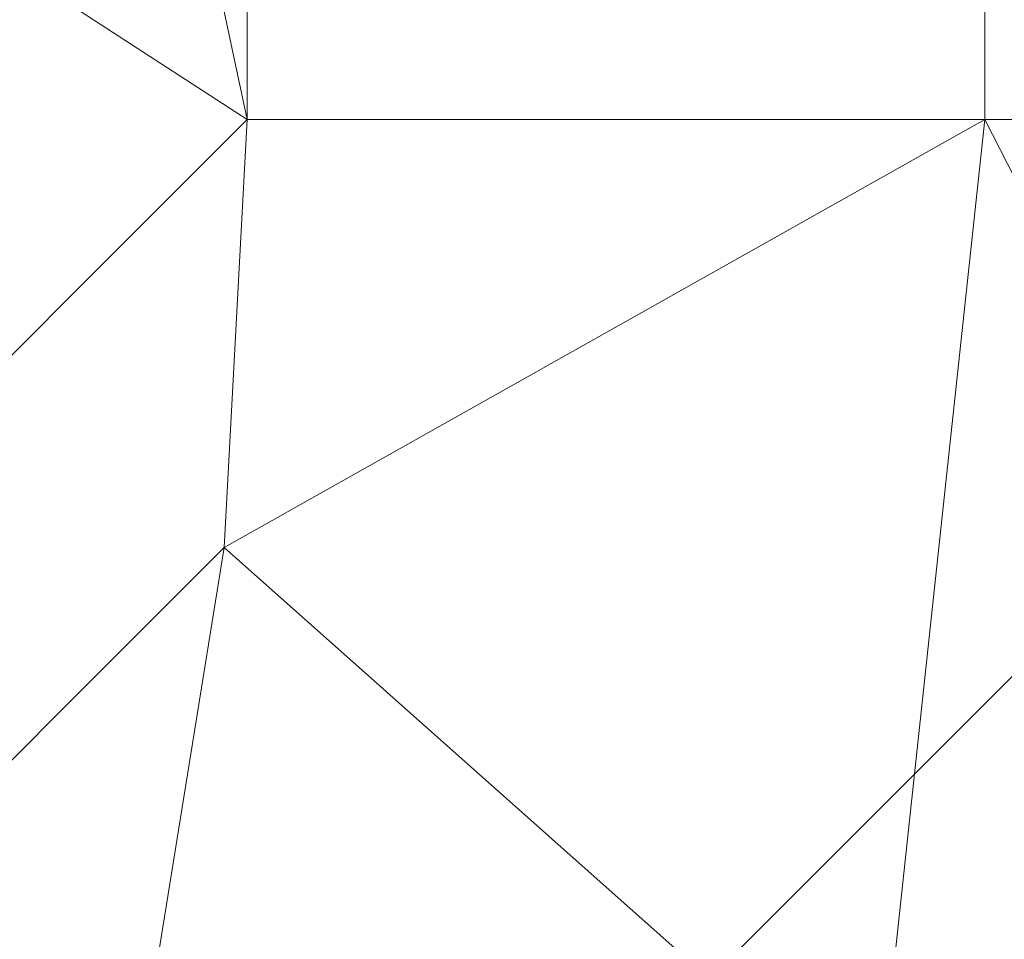
# Model space of a CAD drawing. Units: inches. Extents: x 0 to 204, y 0 to 264.
# Drawn here: x 104 to 106, y 150 to 152 of the extents above; entities that cross this region are included whole.
import ezdxf

# ---------------------------------------------------------------- set-up
doc = ezdxf.new("R2010")
doc.units = ezdxf.units.IN
doc.header["$MEASUREMENT"] = 0
doc.layers.get('0').update_dxf_attribs({"color": 10})

# ---------------------------------------------------------------- blocks, each defined once
blk = doc.blocks.new('POUF-QL-3D')
at = {"lineweight": 18}
mesh = blk.add_polyface(dxfattribs=at)
corners = [(-10.9976, -7.6914), (-11.2145, -6.3535), (-11.287, -5), (-11.287, 5), (-11.2145, 6.3535), (-10.9976, 7.6914), (-10.5675, 8.8446), (-9.8299, 9.8299), (-8.8446, 10.5675), (-7.6914, 10.9976), (-6.3535, 11.2145), (-5, 11.287), (5, 11.287), (6.3535, 11.2145), (7.6914, 10.9976), (8.8446, 10.5675), (9.8299, 9.8299), (10.5675, 8.8446), (10.9976, 7.6914), (11.2145, 6.3535), (11.287, 5), (11.287, -5), (11.2145, -6.3535), (10.9976, -7.6914), (10.5675, -8.8446), (9.8299, -9.8299), (8.8446, -10.5675), (7.6914, -10.9976), (6.3535, -11.2145), (5, -11.287), (-5, -11.287), (-6.3535, -11.2145), (-7.6914, -10.9976), (-8.8446, -10.5675), (-9.8299, -9.8299), (-10.5675, -8.8446), (-10.7125, -5), (-10.6432, -6.292), (-10.4362, -7.5693), (-10.0632, -8.5692), (-9.4236, -9.4236), (-8.5692, -10.0632), (-7.5693, -10.4362), (-6.292, -10.6432), (-5, -10.7125), (5, -10.7125), (6.292, -10.6432), (7.5693, -10.4362), (8.5692, -10.0632), (9.4236, -9.4236), (10.0632, -8.5692), (10.4362, -7.5693), (10.6432, -6.292), (10.7125, -5), (10.7125, 5), (10.6432, 6.292), (10.4362, 7.5693), (10.0632, 8.5692), (9.4236, 9.4236), (8.5692, 10.0632), (7.5693, 10.4362), (6.292, 10.6432), (5, 10.7125), (-5, 10.7125), (-6.292, 10.6432), (-7.5693, 10.4362), (-8.5692, 10.0632), (-9.4236, 9.4236), (-10.0632, 8.5692), (-10.4362, 7.5693), (-10.6432, 6.292), (-10.7125, 5)]
mesh.append_faces([[corners[k] for k in face] for face in [(54, 20, 53), (24, 50, 23)]], dxfattribs={"vtx0": -1, "vtx1": -1})
mesh.append_faces([[corners[k] for k in face] for face in [(59, 14, 15, 58), (14, 59, 60), (12, 62, 63, 11), (58, 15, 16), (56, 18, 19, 55), (55, 19, 20, 54), (17, 57, 58, 16), (57, 17, 18, 56), (64, 10, 11, 63), (10, 64, 65), (6, 67, 68, 5), (5, 68, 69, 4), (3, 71, 36, 2), (21, 52, 53, 20), (52, 21, 22, 51), (51, 22, 23, 50), (29, 45, 46, 28), (49, 25, 26), (0, 38, 39, 35), (40, 34, 35, 39), (2, 36, 37, 1), (1, 37, 38, 0)]], dxfattribs={"vtx0": -1, "vtx2": -1})
mesh.append_faces([[corners[k] for k in face] for face in [(7, 8, 67, 6), (69, 70, 4), (46, 47, 28)]], dxfattribs={"vtx1": -1, "vtx2": -1})
mesh.append_faces([[corners[k] for k in face] for face in [(12, 13, 61, 62), (60, 61, 13, 14), (8, 9, 66, 67), (65, 66, 9, 10), (70, 71, 3, 4), (49, 50, 24, 25), (48, 49, 26, 27), (47, 48, 27, 28), (44, 45, 29, 30), (43, 44, 30, 31), (42, 43, 31, 32), (33, 34, 40, 41), (32, 33, 41, 42)]], dxfattribs={"vtx1": -1, "vtx3": -1})
mesh = blk.add_polyface(dxfattribs=at)
corners = [(-10.4362, -7.5693, 14), (-10.6432, -6.292, 14), (-10.7125, -5, 14), (-10.7125, 5, 14), (-10.6432, 6.292, 14), (-10.4362, 7.5693, 14), (-10.0632, 8.5692, 14), (-9.4236, 9.4236, 14), (-8.5692, 10.0632, 14), (-7.5693, 10.4362, 14), (-6.292, 10.6432, 14), (-5, 10.7125, 14), (5, 10.7125, 14), (6.292, 10.6432, 14), (7.5693, 10.4362, 14), (8.5692, 10.0632, 14), (9.4236, 9.4236, 14), (10.0632, 8.5692, 14), (10.4362, 7.5693, 14), (10.6432, 6.292, 14), (10.7125, 5, 14), (10.7125, -5, 14), (10.6432, -6.292, 14), (10.4362, -7.5693, 14), (10.0632, -8.5692, 14), (9.4236, -9.4236, 14), (8.5692, -10.0632, 14), (7.5693, -10.4362, 14), (6.292, -10.6432, 14), (5, -10.7125, 14), (-5, -10.7125, 14), (-6.292, -10.6432, 14), (-7.5693, -10.4362, 14), (-8.5692, -10.0632, 14), (-9.4236, -9.4236, 14), (-10.0632, -8.5692, 14)]
mesh.append_faces([[corners[k] for k in face] for face in [(16, 14, 15), (34, 32, 33)]], dxfattribs={"vtx0": -1})
mesh.append_faces([[corners[k] for k in face] for face in [(19, 13, 14, 18), (20, 12, 13, 19), (29, 21, 22, 28), (22, 27, 28), (2, 29, 30), (29, 20, 21)]], dxfattribs={"vtx0": -1, "vtx2": -1})
mesh.append_faces([[corners[k] for k in face] for face in [(27, 22, 23, 24)]], dxfattribs={"vtx0": -1, "vtx3": -1})
mesh.append_faces([[corners[k] for k in face] for face in [(6, 7, 5)]], dxfattribs={"vtx1": -1})
mesh.append_faces([[corners[k] for k in face] for face in [(11, 12, 20, 29), (2, 3, 11, 29)]], dxfattribs={"vtx1": -1, "vtx2": -1, "vtx3": -1})
mesh.append_faces([[corners[k] for k in face] for face in [(9, 10, 4, 5), (10, 11, 3, 4), (0, 1, 31, 32), (1, 2, 30, 31)]], dxfattribs={"vtx1": -1, "vtx3": -1})
mesh.append_faces([[corners[k] for k in face] for face in [(25, 26, 27, 24)]], dxfattribs={"vtx2": -1})
mesh.append_faces([[corners[k] for k in face] for face in [(16, 17, 18, 14), (7, 8, 9, 5), (34, 35, 0, 32)]], dxfattribs={"vtx2": -1, "vtx3": -1})
mesh = blk.add_polyface(dxfattribs=at)
corners = [(-7.7125, -5, 18), (-7.6604, -5.9713, 18), (-7.5048, -6.9314, 18), (-7.3023, -7.3023, 18), (-6.9314, -7.5048, 18), (-5.9713, -7.6604, 18), (-5, -7.7125, 18), (5, -7.7125, 18), (5.9713, -7.6604, 18), (6.9314, -7.5048, 18), (7.3023, -7.3023, 18), (7.5048, -6.9314, 18), (7.6604, -5.9713, 18), (7.7125, -5, 18), (7.7125, 5, 18), (7.6604, 5.9713, 18), (7.5048, 6.9314, 18), (7.3023, 7.3023, 18), (6.9314, 7.5048, 18), (5.9713, 7.6604, 18), (5, 7.7125, 18), (-5, 7.7125, 18), (-5.9713, 7.6604, 18), (-6.9314, 7.5048, 18), (-7.3023, 7.3023, 18), (-7.5048, 6.9314, 18), (-7.6604, 5.9713, 18), (-7.7125, 5, 18)]
mesh.append_faces([[corners[k] for k in face] for face in [(19, 15, 18), (14, 20, 13)]], dxfattribs={"vtx0": -1, "vtx1": -1})
mesh.append_faces([[corners[k] for k in face] for face in [(13, 27, 6, 7)]], dxfattribs={"vtx0": -1, "vtx1": -1, "vtx3": -1})
mesh.append_faces([[corners[k] for k in face] for face in [(27, 21, 22, 26), (26, 22, 23, 25), (6, 0, 1, 5), (5, 1, 2, 4), (9, 11, 12, 8), (8, 12, 13, 7), (6, 27, 0)]], dxfattribs={"vtx0": -1, "vtx2": -1})
mesh.append_faces([[corners[k] for k in face] for face in [(24, 25, 23), (10, 11, 9)]], dxfattribs={"vtx1": -1})
mesh.append_faces([[corners[k] for k in face] for face in [(20, 21, 27, 13)]], dxfattribs={"vtx1": -1, "vtx2": -1, "vtx3": -1})
mesh.append_faces([[corners[k] for k in face] for face in [(19, 20, 14, 15)]], dxfattribs={"vtx1": -1, "vtx3": -1})
mesh.append_faces([[corners[k] for k in face] for face in [(16, 17, 18, 15), (2, 3, 4)]], dxfattribs={"vtx2": -1})
mesh = blk.add_polyface(dxfattribs=at)
corners = [(7.7125, -5, 18), (9.387, -5, 17.8624), (11.0167, -5, 17.4532), (12.5576, -5, 16.7835), (12.5576, 5, 16.7835), (11.0167, 5, 17.4532), (9.387, 5, 17.8624), (7.7125, 5, 18)]
mesh.append_faces([[corners[k] for k in face] for face in [(4, 5, 2, 3)]], dxfattribs={"vtx1": -1})
mesh.append_faces([[corners[k] for k in face] for face in [(1, 2, 5, 6)]], dxfattribs={"vtx1": -1, "vtx3": -1})
mesh.append_faces([[corners[k] for k in face] for face in [(6, 7, 0, 1)]], dxfattribs={"vtx3": -1})
mesh = blk.add_polyface(dxfattribs=at)
corners = [(7.5048, -6.9314, 18), (9.1411, -7.2874, 17.8624), (10.7334, -7.6339, 17.4532), (12.2391, -7.9616, 16.7835), (12.4778, -6.4893, 16.7835), (12.5576, -5, 16.7835), (11.0167, -5, 17.4532), (9.387, -5, 17.8624), (7.7125, -5, 18), (7.6604, -5.9713, 18)]
mesh.append_faces([[corners[k] for k in face] for face in [(9, 7, 8), (6, 4, 5)]], dxfattribs={"vtx0": -1})
mesh.append_faces([[corners[k] for k in face] for face in [(7, 2, 6)]], dxfattribs={"vtx0": -1, "vtx1": -1})
mesh.append_faces([[corners[k] for k in face] for face in [(6, 2, 4), (9, 1, 7)]], dxfattribs={"vtx0": -1, "vtx1": -1, "vtx2": -1})
mesh.append_faces([[corners[k] for k in face] for face in [(7, 1, 2)]], dxfattribs={"vtx0": -1, "vtx2": -1})
mesh.append_faces([[corners[k] for k in face] for face in [(3, 4, 2), (0, 1, 9)]], dxfattribs={"vtx1": -1})

msp = doc.modelspace()

# ---------------------------------------------------------------- linework, layer by layer
at = {"lineweight": 18, "invisible_edges": 15}
for points in [[(104.71179, 156.57524, 17.81135), (102.71706, 156.05795, 17.72584), (103.3711, 148.4258, 17.92172)], [(104.71179, 155.69974, 17.81135), (102.71706, 155.18245, 17.72584), (103.3711, 147.5503, 17.92172)], [(105.24781, 152.41324, 17.49033), (105.29142, 153.75661, 17.3934), (105.11496, 152.89657, 17.56221)], [(105.29142, 153.75661, 17.3934), (105.24781, 152.41324, 17.49033), (105.37663, 152.99999, 17.32288)], [(104.81945, 152.42972, 17.62422), (104.74282, 152.93616, 17.59323), (104.86732, 153.20171, 17.56432)], [(104.92816, 152.62888, 17.58769), (104.81945, 152.42972, 17.62422), (104.86732, 153.20171, 17.56432)], [(104.7459, 152.99524, 17.65141), (104.81341, 152.34603, 17.69405), (104.87086, 153.18077, 17.62859)], [(104.96797, 152.8246, 17.62905), (104.87086, 153.18077, 17.62859), (104.81341, 152.34603, 17.69405)], [(105.39572, 153.1791, 17.15731), (105.35923, 152.29961, 17.25373), (105.31211, 152.59775, 17.31914)], [(105.35923, 152.29961, 17.25373), (105.39572, 153.1791, 17.15731), (105.40377, 152.28247, 17.1558)], [(105.39572, 153.1791, 17.15731), (105.44009, 152.94704, 17.01883), (105.40377, 152.28247, 17.1558)], [(105.43165, 152.02232, 17.2563), (105.45741, 153.16542, 17.17233), (105.37577, 152.16717, 17.35116)], [(105.45741, 153.16542, 17.17233), (105.37663, 152.99999, 17.32288), (105.37577, 152.16717, 17.35116)], [(105.43165, 152.02232, 17.2563), (105.50106, 152.89345, 17.03268), (105.45741, 153.16542, 17.17233)], [(104.96267, 152.09221, 17.72929), (104.95245, 153.01973, 17.73253), (104.9029, 152.51377, 17.81725)], [(104.95245, 153.01973, 17.73253), (104.96267, 152.09221, 17.72929), (104.97367, 152.83989, 17.61196)], [(105.24781, 152.41324, 17.49033), (105.37577, 152.16717, 17.35116), (105.37663, 152.99999, 17.32288)], [(104.8637, 152.98783, 29.90596), (104.77882, 152.741, 29.94849), (104.80011, 152.18584, 29.95736)], [(104.8637, 152.98783, 29.90596), (104.80011, 152.18584, 29.95736), (104.90352, 152.12279, 29.89561)], [(104.95137, 152.85862, 29.80733), (104.8637, 152.98783, 29.90596), (104.90352, 152.12279, 29.89561)], [(105.1968, 152.99221, 17.42657), (105.07589, 152.11269, 17.55292), (105.03279, 152.70656, 17.54395)], [(105.1968, 152.99221, 17.42657), (105.14377, 151.74793, 17.52499), (105.07589, 152.11269, 17.55292)], [(105.14377, 151.74793, 17.52499), (105.1968, 152.99221, 17.42657), (105.23324, 152.18157, 17.42744)], [(105.1968, 152.99221, 17.42657), (105.31211, 152.59775, 17.31914), (105.23324, 152.18157, 17.42744)], [(104.80588, 152.96731, 17.88862), (104.70524, 152.39589, 17.91536), (104.80917, 152.06498, 17.91002)], [(104.87407, 152.32683, 17.86883), (104.80588, 152.96731, 17.88862), (104.80917, 152.06498, 17.91002)], [(104.80588, 152.96731, 17.88862), (104.87407, 152.32683, 17.86883), (104.87765, 152.86547, 17.85267)], [(104.92523, 152.53303, 17.81265), (104.96174, 152.06299, 17.75475), (104.96267, 152.96771, 17.72929)], [(104.96174, 152.06299, 17.75475), (104.97351, 152.3924, 17.64249), (104.96267, 152.96771, 17.72929)], [(104.80802, 152.94852, 23.9083), (104.70433, 152.62551, 23.9299), (104.78736, 152.30223, 23.93147)], [(104.78736, 152.30223, 23.93147), (104.90331, 152.84026, 23.8506), (104.80802, 152.94852, 23.9083)], [(104.94303, 152.43919, 23.80811), (104.96212, 152.94641, 23.75149), (104.90331, 152.84026, 23.8506)], [(104.94303, 152.43919, 23.80811), (104.97014, 152.23987, 23.73947), (104.96212, 152.94641, 23.75149)], [(104.96212, 152.94641, 23.75149), (104.97014, 152.23987, 23.73947), (104.97344, 152.62183, 23.65597)], [(104.96797, 152.8246, 17.62905), (105.018, 151.83275, 17.66784), (105.11496, 152.89657, 17.56221)], [(105.10728, 151.56224, 17.63486), (105.11496, 152.89657, 17.56221), (105.018, 151.83275, 17.66784)], [(105.11496, 152.89657, 17.56221), (105.10728, 151.56224, 17.63486), (105.24781, 152.41324, 17.49033)], [(104.70732, 152.84336, 17.88244), (104.80588, 152.09181, 17.88862), (104.81906, 152.87929, 17.86405)], [(104.81906, 152.87929, 17.86405), (104.80588, 152.09181, 17.88862), (104.9029, 152.51377, 17.81725)], [(104.87407, 152.32683, 17.86883), (104.92523, 152.53303, 17.81265), (104.87765, 152.86547, 17.85267)], [(104.90352, 152.12279, 29.89561), (104.96605, 152.13451, 29.78632), (104.95137, 152.85862, 29.80733)], [(104.95137, 152.85862, 29.80733), (104.96605, 152.13451, 29.78632), (104.97327, 152.34079, 29.68722)], [(104.90331, 152.84026, 23.8506), (104.78736, 152.30223, 23.93147), (104.8637, 151.9761, 23.90596)], [(104.96797, 152.8246, 17.62905), (104.81341, 152.34603, 17.69405), (104.91729, 152.01607, 17.69392)], [(104.8637, 151.9761, 23.90596), (104.94303, 152.43919, 23.80811), (104.90331, 152.84026, 23.8506)], [(105.018, 151.83275, 17.66784), (104.96797, 152.8246, 17.62905), (104.91729, 152.01607, 17.69392)], [(104.77882, 152.741, 29.94849), (104.70221, 152.34449, 29.96359), (104.80011, 152.18584, 29.95736)], [(104.92816, 152.62888, 17.58769), (105.03279, 152.70656, 17.54395), (104.98005, 151.9448, 17.60979)], [(105.07589, 152.11269, 17.55292), (104.98005, 151.9448, 17.60979), (105.03279, 152.70656, 17.54395)], [(104.87056, 151.78038, 17.65656), (104.81945, 152.42972, 17.62422), (104.92816, 152.62888, 17.58769)], [(104.92816, 152.62888, 17.58769), (104.98005, 151.9448, 17.60979), (104.87056, 151.78038, 17.65656)], [(105.23324, 152.18157, 17.42744), (105.31211, 152.59775, 17.31914), (105.3002, 151.46828, 17.37361)], [(105.35923, 152.29961, 17.25373), (105.3002, 151.46828, 17.37361), (105.31211, 152.59775, 17.31914)], [(104.92523, 152.53303, 17.81265), (104.87407, 152.32683, 17.86883), (104.90333, 151.85716, 17.85506)], [(104.92523, 152.53303, 17.81265), (104.90333, 151.85716, 17.85506), (104.96174, 152.06299, 17.75475)], [(104.9029, 152.51377, 17.81725), (104.80588, 152.09181, 17.88862), (104.87765, 151.98997, 17.85267)], [(104.87765, 151.98997, 17.85267), (104.92523, 151.65753, 17.81265), (104.9029, 152.51377, 17.81725)], [(104.96267, 152.09221, 17.72929), (104.9029, 152.51377, 17.81725), (104.92523, 151.65753, 17.81265)], [(104.75809, 151.42308, 17.70199), (104.69202, 152.03964, 17.66154), (104.81945, 152.42972, 17.62422)], [(104.81945, 152.42972, 17.62422), (104.87056, 151.78038, 17.65656), (104.75809, 151.42308, 17.70199)], [(104.94303, 152.43919, 23.80811), (104.8637, 151.9761, 23.90596), (104.95137, 151.84689, 23.80733)], [(104.97014, 152.23987, 23.73947), (104.94303, 152.43919, 23.80811), (104.95137, 151.84689, 23.80733)], [(105.10728, 151.56224, 17.63486), (105.2116, 151.17354, 17.57578), (105.24781, 152.41324, 17.49033)], [(105.24781, 152.41324, 17.49033), (105.2116, 151.17354, 17.57578), (105.3194, 151.45403, 17.45229)], [(105.37577, 152.16717, 17.35116), (105.24781, 152.41324, 17.49033), (105.3194, 151.45403, 17.45229)], [(104.78284, 151.19098, 17.77754), (104.81341, 152.34603, 17.69405), (104.69202, 152.04439, 17.72386)], [(104.81341, 152.34603, 17.69405), (104.78284, 151.19098, 17.77754), (104.91729, 152.01607, 17.69392)], [(104.80917, 152.06498, 17.91002), (104.90333, 151.85716, 17.85506), (104.87407, 152.32683, 17.86883)], [(104.70327, 151.97914, 23.94674), (104.77882, 151.72928, 23.94849), (104.78736, 152.30223, 23.93147)], [(104.77882, 151.72928, 23.94849), (104.8637, 151.9761, 23.90596), (104.78736, 152.30223, 23.93147)], [(105.3002, 151.46828, 17.37361), (105.35923, 152.29961, 17.25373), (105.35501, 151.54753, 17.28201)], [(105.35923, 152.29961, 17.25373), (105.40377, 152.28247, 17.1558), (105.35501, 151.54753, 17.28201)], [(105.40377, 152.28247, 17.1558), (105.40111, 151.37057, 17.17934), (105.35501, 151.54753, 17.28201)], [(105.43357, 151.99322, 17.05238), (105.40111, 151.37057, 17.17934), (105.40377, 152.28247, 17.1558)], [(104.95137, 151.84689, 23.80733), (104.97335, 151.97545, 23.67159), (104.97014, 152.23987, 23.73947)], [(104.70115, 151.69812, 29.98044), (104.77407, 151.37489, 29.98525), (104.80011, 152.18584, 29.95736)], [(104.8536, 151.23699, 29.95814), (104.80011, 152.18584, 29.95736), (104.77407, 151.37489, 29.98525)], [(104.80011, 152.18584, 29.95736), (104.8536, 151.23699, 29.95814), (104.90352, 152.12279, 29.89561)], [(105.23324, 152.18157, 17.42744), (105.23405, 151.34198, 17.4598), (105.14377, 151.74793, 17.52499)], [(105.23324, 152.18157, 17.42744), (105.3002, 151.46828, 17.37361), (105.23405, 151.34198, 17.4598)], [(105.38073, 151.21941, 17.37262), (105.37577, 152.16717, 17.35116), (105.3194, 151.45403, 17.45229)], [(105.43165, 152.02232, 17.2563), (105.37577, 152.16717, 17.35116), (105.38073, 151.21941, 17.37262)], [(104.94201, 151.30293, 29.86613), (104.96605, 152.13451, 29.78632), (104.90352, 152.12279, 29.89561)], [(104.94201, 151.30293, 29.86613), (104.97123, 151.37218, 29.78319), (104.96605, 152.13451, 29.78632)], [(104.97123, 151.37218, 29.78319), (104.97319, 151.6944, 29.70284), (104.96605, 152.13451, 29.78632)], [(104.90352, 152.12279, 29.89561), (104.8536, 151.23699, 29.95814), (104.94201, 151.30293, 29.86613)], [(105.02261, 151.27564, 17.62615), (104.98005, 151.9448, 17.60979), (105.07589, 152.11269, 17.55292)], [(105.02261, 151.27564, 17.62615), (105.07589, 152.11269, 17.55292), (105.14377, 151.74793, 17.52499)], [(104.80588, 152.09181, 17.88862), (104.70524, 151.52039, 17.91536), (104.80917, 151.18948, 17.91002)], [(104.87407, 151.45133, 17.86883), (104.80588, 152.09181, 17.88862), (104.80917, 151.18948, 17.91002)], [(104.80588, 152.09181, 17.88862), (104.87407, 151.45133, 17.86883), (104.87765, 151.98997, 17.85267)], [(104.92523, 151.65753, 17.81265), (104.96174, 151.18749, 17.75475), (104.96267, 152.09221, 17.72929)], [(104.96174, 151.18749, 17.75475), (104.97351, 151.5169, 17.64249), (104.96267, 152.09221, 17.72929)], [(104.70421, 151.73441, 17.93182), (104.80353, 151.4402, 17.92756), (104.80917, 152.06498, 17.91002)], [(104.80353, 151.4402, 17.92756), (104.90333, 151.85716, 17.85506), (104.80917, 152.06498, 17.91002)], [(104.90333, 151.85716, 17.85506), (104.96819, 151.43966, 17.74776), (104.96174, 152.06299, 17.75475)], [(104.97343, 151.7309, 17.65776), (104.96174, 152.06299, 17.75475), (104.96819, 151.43966, 17.74776)], [(104.78284, 151.19098, 17.77754), (104.94352, 151.15708, 17.7369), (104.91729, 152.01607, 17.69392)], [(104.94352, 151.15708, 17.7369), (105.018, 151.83275, 17.66784), (104.91729, 152.01607, 17.69392)], [(105.43165, 152.02232, 17.2563), (105.38073, 151.21941, 17.37262), (105.43575, 151.20986, 17.26611)], [(105.43575, 151.20986, 17.26611), (105.49492, 151.99413, 17.06431), (105.43165, 152.02232, 17.2563)], [(104.8637, 151.9761, 23.90596), (104.77882, 151.72928, 23.94849), (104.80011, 151.17411, 23.95736)], [(104.8637, 151.9761, 23.90596), (104.80011, 151.17411, 23.95736), (104.90352, 151.11106, 23.89561)], [(104.95137, 151.84689, 23.80733), (104.8637, 151.9761, 23.90596), (104.90352, 151.11106, 23.89561)], [(104.87407, 151.45133, 17.86883), (104.92523, 151.65753, 17.81265), (104.87765, 151.98997, 17.85267)], [(104.98005, 151.9448, 17.60979), (105.02261, 151.27564, 17.62615), (104.87056, 151.78038, 17.65656)], [(104.90333, 151.85716, 17.85506), (104.80353, 151.4402, 17.92756), (104.86347, 151.01149, 17.90912)], [(104.95163, 150.90162, 17.80916), (104.90333, 151.85716, 17.85506), (104.86347, 151.01149, 17.90912)], [(104.96819, 151.43966, 17.74776), (104.90333, 151.85716, 17.85506), (104.95163, 150.90162, 17.80916)], [(104.90352, 151.11106, 23.89561), (104.96605, 151.12279, 23.78632), (104.95137, 151.84689, 23.80733)], [(104.95137, 151.84689, 23.80733), (104.96605, 151.12279, 23.78632), (104.97327, 151.32906, 23.68722)], [(105.10728, 151.56224, 17.63486), (105.018, 151.83275, 17.66784), (104.94352, 151.15708, 17.7369)], [(104.85104, 150.43625, 17.74547), (104.75809, 151.42308, 17.70199), (104.87056, 151.78038, 17.65656)], [(104.85104, 150.43625, 17.74547), (104.87056, 151.78038, 17.65656), (105.02261, 151.27564, 17.62615)], [(105.14377, 151.74793, 17.52499), (105.12973, 150.7106, 17.58323), (105.02261, 151.27564, 17.62615)], [(105.12973, 150.7106, 17.58323), (105.14377, 151.74793, 17.52499), (105.23405, 151.34198, 17.4598)], [(104.77882, 151.72928, 23.94849), (104.70221, 151.33277, 23.96359), (104.80011, 151.17411, 23.95736)], [(104.92523, 151.65753, 17.81265), (104.87407, 151.45133, 17.86883), (104.90333, 150.98166, 17.85506)], [(104.92523, 151.65753, 17.81265), (104.90333, 150.98166, 17.85506), (104.96174, 151.18749, 17.75475)], [(104.47614, 151.39593, 0.29673), (104.47505, 151.57877, 0.25), (104.54671, 151.32788, 0.10946)], [(104.47614, 151.39593, 0.29673), (104.54857, 151.36033, 0.47035), (104.54827, 151.57877, 0.42678)], [(104.54671, 151.32788, 0.10946), (104.54827, 151.57877, 0.07322), (104.72505, 151.34004, 0.06397)], [(104.90182, 151.57877, 0.07322), (104.90338, 151.32788, 0.10946), (104.72505, 151.34004, 0.06397)], [(104.97396, 151.39593, 0.29673), (104.90182, 151.57877, 0.42678), (104.90153, 151.36033, 0.47035)], [(104.97505, 151.57877, 0.25), (104.97396, 151.39593, 0.29673), (104.90338, 151.32788, 0.10946)], [(105.09118, 150.71154, 17.68734), (105.10728, 151.56224, 17.63486), (104.94352, 151.15708, 17.7369)], [(105.10728, 151.56224, 17.63486), (105.09118, 150.71154, 17.68734), (105.2116, 151.17354, 17.57578)], [(105.35501, 151.54753, 17.28201), (105.30666, 150.7965, 17.38591), (105.3002, 151.46828, 17.37361)], [(105.30666, 150.7965, 17.38591), (105.35501, 151.54753, 17.28201), (105.36074, 150.8485, 17.28862)], [(105.40111, 151.37057, 17.17934), (105.36074, 150.8485, 17.28862), (105.35501, 151.54753, 17.28201)], [(104.03755, 151.24032, 29.97265), (104.3194, 151.31664, 29.88349), (104.2563, 151.4984, 29.94121)], [(104.44117, 151.29756, 29.71004), (104.46014, 151.49131, 29.67565), (104.3194, 151.31664, 29.88349)], [(105.30666, 150.7965, 17.38591), (105.23385, 150.54932, 17.49038), (105.3002, 151.46828, 17.37361)], [(105.23385, 150.54932, 17.49038), (105.23405, 151.34198, 17.4598), (105.3002, 151.46828, 17.37361)], [(104.70317, 151.07292, 17.94829), (104.78494, 150.82758, 17.94821), (104.80353, 151.4402, 17.92756)], [(104.80353, 151.4402, 17.92756), (104.78494, 150.82758, 17.94821), (104.86347, 151.01149, 17.90912)], [(104.80917, 151.18948, 17.91002), (104.90333, 150.98166, 17.85506), (104.87407, 151.45133, 17.86883)], [(104.97335, 151.0694, 17.67302), (104.96819, 151.43966, 17.74776), (104.95163, 150.90162, 17.80916)], [(105.3194, 151.45403, 17.45229), (105.2116, 151.17354, 17.57578), (105.3239, 150.47483, 17.48088)], [(105.3194, 151.45403, 17.45229), (105.3239, 150.47483, 17.48088), (105.38073, 151.21941, 17.37262)], [(104.72334, 150.49682, 17.77058), (104.64122, 151.14311, 17.72985), (104.75809, 151.42308, 17.70199)], [(104.85104, 150.43625, 17.74547), (104.72334, 150.49682, 17.77058), (104.75809, 151.42308, 17.70199)], [(104.48068, 151.20613, 0.28895), (104.47614, 151.39593, 0.29673), (104.54671, 151.32788, 0.10946)], [(104.54857, 151.36033, 0.47035), (104.47614, 151.39593, 0.29673), (104.48068, 151.20613, 0.28895)], [(104.96941, 151.20613, 0.28895), (104.97396, 151.39593, 0.29673), (104.90153, 151.36033, 0.47035)], [(104.90338, 151.32788, 0.10946), (104.97396, 151.39593, 0.29673), (104.96941, 151.20613, 0.28895)], [(104.76315, 150.40536, 30.01257), (104.77407, 151.37489, 29.98525), (104.70009, 151.05175, 29.99728)], [(104.82477, 150.40512, 29.99474), (104.8536, 151.23699, 29.95814), (104.77407, 151.37489, 29.98525)], [(104.97123, 151.37218, 29.78319), (104.94201, 151.30293, 29.86613), (104.95639, 150.40332, 29.86021)], [(104.97311, 151.04801, 29.71846), (104.97123, 151.37218, 29.78319), (104.97287, 150.40249, 29.79822)], [(105.36074, 150.8485, 17.28862), (105.40111, 151.37057, 17.17934), (105.39097, 150.49641, 17.22338)], [(105.40111, 151.37057, 17.17934), (105.42742, 151.0939, 17.08401), (105.39097, 150.49641, 17.22338)], [(104.47913, 151.11783, 0.46656), (104.54857, 151.36033, 0.47035), (104.48068, 151.20613, 0.28895)], [(104.47913, 151.11783, 0.46656), (104.58398, 151.26128, 0.55875), (104.54857, 151.36033, 0.47035)], [(104.54857, 151.36033, 0.47035), (104.58398, 151.26128, 0.55875), (104.72505, 151.35369, 0.59323)], [(104.72505, 151.35369, 0.59323), (104.86612, 151.26128, 0.55875), (104.90153, 151.36033, 0.47035)], [(104.86612, 151.26128, 0.55875), (104.97096, 151.11783, 0.46656), (104.90153, 151.36033, 0.47035)], [(104.90153, 151.36033, 0.47035), (104.97096, 151.11783, 0.46656), (104.96941, 151.20613, 0.28895)], [(104.42637, 151.12602, 29.67962), (104.47505, 151.34224, 29.54718), (104.44117, 151.29756, 29.71004)], [(104.55831, 151.15912, 0.16304), (104.48068, 151.20613, 0.28895), (104.54671, 151.32788, 0.10946)], [(104.72505, 151.20941, 0.09897), (104.55831, 151.15912, 0.16304), (104.54671, 151.32788, 0.10946)], [(104.89178, 151.15912, 0.16304), (104.72505, 151.20941, 0.09897), (104.90338, 151.32788, 0.10946)], [(104.90338, 151.32788, 0.10946), (104.96941, 151.20613, 0.28895), (104.89178, 151.15912, 0.16304)], [(105.23405, 151.34198, 17.4598), (105.23385, 150.54932, 17.49038), (105.12973, 150.7106, 17.58323)], [(104.3194, 151.31664, 29.88349), (104.03755, 151.24032, 29.97265), (104.32519, 151.15956, 29.83533)], [(104.32519, 151.15956, 29.83533), (104.44117, 151.29756, 29.71004), (104.3194, 151.31664, 29.88349)], [(104.92468, 150.40406, 29.91596), (104.94201, 151.30293, 29.86613), (104.8536, 151.23699, 29.95814)], [(104.44117, 151.29756, 29.71004), (104.32519, 151.15956, 29.83533), (104.42637, 151.12602, 29.67962)], [(104.47913, 151.11783, 0.46656), (104.5675, 151.14933, 0.64703), (104.58398, 151.26128, 0.55875)], [(104.72505, 151.22522, 0.64645), (104.58398, 151.26128, 0.55875), (104.5675, 151.14933, 0.64703)], [(104.72505, 151.22522, 0.64645), (104.88259, 151.14933, 0.64703), (104.86612, 151.26128, 0.55875)], [(105.02261, 151.27564, 17.62615), (104.96582, 150.45616, 17.6989), (104.85104, 150.43625, 17.74547)], [(104.97096, 151.11783, 0.46656), (104.86612, 151.26128, 0.55875), (104.88259, 151.14933, 0.64703)], [(105.12973, 150.7106, 17.58323), (104.96582, 150.45616, 17.6989), (105.02261, 151.27564, 17.62615)], [(105.3239, 150.47483, 17.48088), (105.39222, 150.46002, 17.37442), (105.38073, 151.21941, 17.37262)], [(105.43575, 151.20986, 17.26611), (105.38073, 151.21941, 17.37262), (105.39222, 150.46002, 17.37442)], [(104.48068, 151.20613, 0.28895), (104.49408, 151.02005, 0.36518), (104.47913, 151.11783, 0.46656)], [(104.55831, 151.15912, 0.16304), (104.56897, 151.00625, 0.24781), (104.48068, 151.20613, 0.28895)], [(104.49408, 151.02005, 0.36518), (104.48068, 151.20613, 0.28895), (104.56897, 151.00625, 0.24781)], [(104.78284, 151.19098, 17.77754), (104.64122, 151.14786, 17.79217), (104.7304, 150.21221, 17.85227)], [(104.70421, 150.85891, 17.93182), (104.80353, 150.5647, 17.92756), (104.80917, 151.18948, 17.91002)], [(104.7304, 150.21221, 17.85227), (104.86968, 150.33145, 17.8116), (104.78284, 151.19098, 17.77754)], [(104.78284, 151.19098, 17.77754), (104.86968, 150.33145, 17.8116), (104.94352, 151.15708, 17.7369)], [(104.80353, 150.5647, 17.92756), (104.90333, 150.98166, 17.85506), (104.80917, 151.18948, 17.91002)], [(104.96941, 151.20613, 0.28895), (104.88113, 151.00625, 0.24781), (104.89178, 151.15912, 0.16304)], [(104.88113, 151.00625, 0.24781), (104.96941, 151.20613, 0.28895), (104.96051, 151.06779, 0.34085)], [(104.96941, 151.20613, 0.28895), (104.97096, 151.11783, 0.46656), (104.96051, 151.06779, 0.34085)], [(105.39222, 150.46002, 17.37442), (105.45209, 150.53113, 17.23734), (105.43575, 151.20986, 17.26611)], [(105.43575, 151.20986, 17.26611), (105.45209, 150.53113, 17.23734), (105.48877, 151.09481, 17.09594)], [(104.70115, 150.6864, 23.98044), (104.77407, 150.36316, 23.98525), (104.80011, 151.17411, 23.95736)], [(104.8536, 150.22526, 23.95814), (104.80011, 151.17411, 23.95736), (104.77407, 150.36316, 23.98525)], [(104.80011, 151.17411, 23.95736), (104.8536, 150.22526, 23.95814), (104.90352, 151.11106, 23.89561)], [(104.90333, 150.98166, 17.85506), (104.96819, 150.56416, 17.74776), (104.96174, 151.18749, 17.75475)], [(104.97343, 150.8554, 17.65776), (104.96174, 151.18749, 17.75475), (104.96819, 150.56416, 17.74776)], [(105.2116, 151.17354, 17.57578), (105.09118, 150.71154, 17.68734), (105.16655, 150.24768, 17.65464)], [(105.2116, 151.17354, 17.57578), (105.16655, 150.24768, 17.65464), (105.24531, 149.94351, 17.59402)], [(105.24531, 149.94351, 17.59402), (105.3239, 150.47483, 17.48088), (105.2116, 151.17354, 17.57578)], [(104.25725, 150.92564, 29.76518), (104.32519, 151.15956, 29.83533), (104.03755, 150.99656, 29.87921)], [(104.32519, 151.15956, 29.83533), (104.25725, 150.92564, 29.76518), (104.42637, 151.12602, 29.67962)], [(104.5675, 151.14933, 0.64703), (104.47913, 151.11783, 0.46656), (104.48466, 151.00336, 0.63511)], [(104.56811, 151.06531, 0.78829), (104.5675, 151.14933, 0.64703), (104.48466, 151.00336, 0.63511)], [(104.72505, 151.07877, 0.13397), (104.56897, 151.00625, 0.24781), (104.55831, 151.15912, 0.16304)], [(104.72505, 151.152, 0.82322), (104.5675, 151.14933, 0.64703), (104.56811, 151.06531, 0.78829)], [(104.88113, 151.00625, 0.24781), (104.72505, 151.07877, 0.13397), (104.89178, 151.15912, 0.16304)], [(104.72505, 151.152, 0.82322), (104.88198, 151.06531, 0.78829), (104.88259, 151.14933, 0.64703)], [(104.86968, 150.33145, 17.8116), (104.98722, 150.36544, 17.76297), (104.94352, 151.15708, 17.7369)], [(104.88198, 151.06531, 0.78829), (104.96544, 151.00336, 0.63511), (104.88259, 151.14933, 0.64703)], [(104.97096, 151.11783, 0.46656), (104.88259, 151.14933, 0.64703), (104.96544, 151.00336, 0.63511)], [(104.94352, 151.15708, 17.7369), (104.98722, 150.36544, 17.76297), (105.09118, 150.71154, 17.68734)], [(104.36774, 150.83777, 29.5639), (104.42637, 151.12602, 29.67962), (104.25725, 150.92564, 29.76518)], [(104.47505, 151.08629, 29.40837), (104.42637, 151.12602, 29.67962), (104.36774, 150.83777, 29.5639)], [(104.94201, 150.29121, 23.86613), (104.96605, 151.12279, 23.78632), (104.90352, 151.11106, 23.89561)], [(104.94201, 150.29121, 23.86613), (104.97123, 150.36045, 23.78319), (104.96605, 151.12279, 23.78632)], [(104.97123, 150.36045, 23.78319), (104.97319, 150.68267, 23.70284), (104.96605, 151.12279, 23.78632)], [(104.48466, 151.00336, 0.63511), (104.47913, 151.11783, 0.46656), (104.49408, 151.02005, 0.36518)], [(104.90352, 151.11106, 23.89561), (104.8536, 150.22526, 23.95814), (104.94201, 150.29121, 23.86613)], [(104.92476, 150.88727, 0.42337), (104.97096, 151.11783, 0.46656), (104.96544, 151.00336, 0.63511)], [(104.92476, 150.88727, 0.42337), (104.96051, 151.06779, 0.34085), (104.97096, 151.11783, 0.46656)], [(104.15789, 151.07768, 17.20461), (103.97505, 151.07877, 17.25134), (104.22594, 151.00711, 17.39188)], [(104.15789, 151.07768, 17.20461), (104.19349, 151.00525, 17.03099), (103.97505, 151.00555, 17.07457)], [(104.34769, 151.07314, 17.21239), (104.15789, 151.07768, 17.20461), (104.22594, 151.00711, 17.39188)], [(104.19349, 151.00525, 17.03099), (104.15789, 151.07768, 17.20461), (104.34769, 151.07314, 17.21239)], [(104.72505, 151.07877, 16.50134), (104.81315, 151.03492, 16.80505), (104.85972, 151.02906, 16.66465)], [(104.43599, 151.07469, 17.03478), (104.19349, 151.00525, 17.03099), (104.34769, 151.07314, 17.21239)], [(104.43599, 151.07469, 17.03478), (104.29254, 150.96984, 16.94259), (104.19349, 151.00525, 17.03099)], [(104.39471, 150.99551, 17.33831), (104.34769, 151.07314, 17.21239), (104.22594, 151.00711, 17.39188)], [(104.43599, 151.07469, 17.03478), (104.40449, 150.98632, 16.85431), (104.29254, 150.96984, 16.94259)], [(104.34769, 151.07314, 17.21239), (104.53377, 151.05974, 17.13616), (104.43599, 151.07469, 17.03478)], [(104.39471, 150.99551, 17.33831), (104.54757, 150.98485, 17.25353), (104.34769, 151.07314, 17.21239)], [(104.53377, 151.05974, 17.13616), (104.34769, 151.07314, 17.21239), (104.54757, 150.98485, 17.25353)], [(104.40449, 150.98632, 16.85431), (104.43599, 151.07469, 17.03478), (104.55046, 151.06916, 16.86623)], [(104.48851, 150.98571, 16.71305), (104.40449, 150.98632, 16.85431), (104.55046, 151.06916, 16.86623)], [(104.55046, 151.06916, 16.86623), (104.43599, 151.07469, 17.03478), (104.53377, 151.05974, 17.13616)], [(104.56811, 151.06531, 0.78829), (104.48466, 151.00336, 0.63511), (104.48816, 150.93756, 0.80542)], [(104.56811, 151.06531, 0.78829), (104.48816, 150.93756, 0.80542), (104.60005, 151.04528, 1)], [(104.48851, 150.98571, 16.71305), (104.55046, 151.06916, 16.86623), (104.61626, 151.06566, 16.69592)], [(104.48851, 150.98571, 16.71305), (104.61626, 151.06566, 16.69592), (104.50854, 150.95377, 16.50134)], [(104.50854, 150.95377, 16.50134), (104.96653, 150.76407, 16.50134), (104.90182, 151.00555, 16.50134), (104.66034, 151.07025, 16.50134)], [(104.55046, 151.06916, 16.86623), (104.53377, 151.05974, 17.13616), (104.66655, 151.02849, 17.07798)], [(104.54757, 150.98485, 17.25353), (104.66655, 151.02849, 17.07798), (104.53377, 151.05974, 17.13616)], [(104.69707, 151.06861, 16.8912), (104.61626, 151.06566, 16.69592), (104.55046, 151.06916, 16.86623)], [(104.66655, 151.02849, 17.07798), (104.69707, 151.06861, 16.8912), (104.55046, 151.06916, 16.86623)], [(104.66034, 151.07025, 16.50134), (104.61626, 151.06566, 16.69592), (104.81315, 151.03492, 16.80505)], [(104.61626, 151.06566, 16.69592), (104.69707, 151.06861, 16.8912), (104.81315, 151.03492, 16.80505)], [(104.66655, 151.02849, 17.07798), (104.79307, 150.97906, 16.98398), (104.69707, 151.06861, 16.8912)], [(104.69707, 151.06861, 16.8912), (104.79307, 150.97906, 16.98398), (104.81315, 151.03492, 16.80505)], [(104.85005, 151.04528, 1), (104.96193, 150.93756, 0.80542), (104.88198, 151.06531, 0.78829)], [(104.92476, 150.88727, 0.42337), (104.88113, 151.00625, 0.24781), (104.96051, 151.06779, 0.34085)], [(104.96544, 151.00336, 0.63511), (104.88198, 151.06531, 0.78829), (104.96193, 150.93756, 0.80542)], [(104.79307, 150.97906, 16.98398), (104.87608, 150.82877, 16.87071), (104.81315, 151.03492, 16.80505)], [(104.85972, 151.02906, 16.66465), (104.81315, 151.03492, 16.80505), (104.87608, 150.82877, 16.87071)], [(104.96653, 150.89348, 16.50134), (104.94155, 150.70377, 16.50134), (104.85005, 151.04528, 16.50134)], [(104.48466, 151.00336, 0.63511), (104.49408, 151.02005, 0.36518), (104.52533, 150.88727, 0.42337)], [(104.56897, 151.00625, 0.24781), (104.52533, 150.88727, 0.42337), (104.49408, 151.02005, 0.36518)], [(104.54757, 150.98485, 17.25353), (104.65806, 150.82877, 17.18436), (104.66655, 151.02849, 17.07798)], [(104.65806, 150.82877, 17.18436), (104.79307, 150.97906, 16.98398), (104.66655, 151.02849, 17.07798)], [(104.78494, 150.82758, 17.94821), (104.8006, 150.22529, 17.95886), (104.86347, 151.01149, 17.90912)], [(104.86347, 151.01149, 17.90912), (104.8006, 150.22529, 17.95886), (104.90353, 150.16496, 17.89712)], [(104.90182, 151.00555, 16.50134), (104.85972, 151.02906, 16.66465), (104.91108, 150.82877, 16.74008)], [(104.95163, 150.90162, 17.80916), (104.86347, 151.01149, 17.90912), (104.90353, 150.16496, 17.89712)], [(104.22594, 151.00711, 17.39188), (103.97505, 151.00555, 17.42812), (104.21378, 150.82877, 17.43737)], [(104.19349, 151.00525, 17.03099), (104.29254, 150.96984, 16.94259), (104.20013, 150.82877, 16.90811)], [(104.34441, 150.82877, 17.40237), (104.39471, 150.99551, 17.33831), (104.22594, 151.00711, 17.39188)], [(104.43851, 150.7706, 29.22415), (104.47505, 150.99382, 29.2943), (104.36774, 150.83777, 29.5639)], [(104.47505, 150.82877, 17.36737), (104.54757, 150.98485, 17.25353), (104.39471, 150.99551, 17.33831)], [(104.48521, 150.85675, 0.61015), (104.48816, 150.93756, 0.80542), (104.48466, 151.00336, 0.63511)], [(104.52533, 150.88727, 0.42337), (104.48521, 150.85675, 0.61015), (104.48466, 151.00336, 0.63511)], [(104.56897, 151.00625, 0.24781), (104.72505, 150.89576, 0.31699), (104.52533, 150.88727, 0.42337)], [(104.92476, 150.88727, 0.42337), (104.72505, 150.89576, 0.31699), (104.88113, 151.00625, 0.24781)], [(104.96191, 150.85441, 0.59481), (104.92476, 150.88727, 0.42337), (104.96544, 151.00336, 0.63511)], [(104.96193, 150.93756, 0.80542), (104.96191, 150.85441, 0.59481), (104.96544, 151.00336, 0.63511)], [(104.3286, 150.82877, 16.8549), (104.29254, 150.96984, 16.94259), (104.40449, 150.98632, 16.85431)], [(104.40183, 150.82877, 16.67812), (104.40449, 150.98632, 16.85431), (104.48851, 150.98571, 16.71305)], [(104.90333, 150.98166, 17.85506), (104.80353, 150.5647, 17.92756), (104.86347, 150.13599, 17.90912)], [(104.95163, 150.02612, 17.80916), (104.90333, 150.98166, 17.85506), (104.86347, 150.13599, 17.90912)], [(104.96819, 150.56416, 17.74776), (104.90333, 150.98166, 17.85506), (104.95163, 150.02612, 17.80916)], [(104.2563, 150.5189, 28.52545), (104.03755, 150.59727, 28.16967), (104.2563, 150.94835, 28.07245)], [(104.41643, 150.67898, 28.52117), (104.41643, 150.95263, 28.23252), (104.47505, 150.91477, 28.47067)], [(104.54827, 150.652, 16.50134), (104.96653, 150.76407, 16.50134), (104.50854, 150.95377, 16.50134), (104.48357, 150.76407, 16.50134)], [(104.23023, 150.79443, 29.67226), (104.25725, 150.92564, 29.76518), (104.03755, 150.78529, 29.72587)], [(104.25725, 150.92564, 29.76518), (104.23023, 150.79443, 29.67226), (104.36774, 150.83777, 29.5639)], [(104.48357, 150.89348, 1), (104.48816, 150.93756, 0.80542), (104.5189, 150.74067, 0.69629)], [(104.48816, 150.93756, 0.80542), (104.48521, 150.85675, 0.61015), (104.5189, 150.74067, 0.69629)], [(104.96653, 150.89348, 1), (104.9312, 150.74067, 0.69629), (104.96193, 150.93756, 0.80542)], [(104.96191, 150.85441, 0.59481), (104.96193, 150.93756, 0.80542), (104.9312, 150.74067, 0.69629)], [(104.90353, 150.16496, 17.89712), (104.96587, 150.17593, 17.78854), (104.95163, 150.90162, 17.80916)], [(104.95163, 150.90162, 17.80916), (104.96587, 150.17593, 17.78854), (104.97327, 150.4079, 17.68829)], [(104.52533, 150.88727, 0.42337), (104.57476, 150.76075, 0.51737), (104.48521, 150.85675, 0.61015)], [(104.72505, 150.89576, 0.31699), (104.57476, 150.76075, 0.51737), (104.52533, 150.88727, 0.42337)], [(104.86801, 150.76313, 0.50309), (104.72505, 150.89576, 0.31699), (104.92476, 150.88727, 0.42337)], [(104.96191, 150.85441, 0.59481), (104.86801, 150.76313, 0.50309), (104.92476, 150.88727, 0.42337)], [(104.48521, 150.85675, 0.61015), (104.57476, 150.76075, 0.51737), (104.5189, 150.74067, 0.69629)], [(104.9312, 150.74067, 0.69629), (104.86801, 150.76313, 0.50309), (104.96191, 150.85441, 0.59481)], [(104.23229, 150.69147, 29.54732), (104.36774, 150.83777, 29.5639), (104.23023, 150.79443, 29.67226)], [(104.32519, 150.65603, 29.35798), (104.36774, 150.83777, 29.5639), (104.23229, 150.69147, 29.54732)], [(104.32519, 150.65603, 29.35798), (104.43851, 150.7706, 29.22415), (104.36774, 150.83777, 29.5639)], [(105.36074, 150.8485, 17.28862), (105.33093, 150.1044, 17.36609), (105.30666, 150.7965, 17.38591)], [(105.33093, 150.1044, 17.36609), (105.36074, 150.8485, 17.28862), (105.39097, 150.49641, 17.22338)], [(103.97505, 150.652, 17.42812), (104.22594, 150.65044, 17.39188), (104.21378, 150.82877, 17.43737)], [(104.20013, 150.82877, 16.90811), (104.29254, 150.6877, 16.94259), (104.19349, 150.65229, 17.03099)], [(104.39471, 150.66204, 17.33831), (104.34441, 150.82877, 17.40237), (104.22594, 150.65044, 17.39188)], [(104.3286, 150.82877, 16.8549), (104.40449, 150.67123, 16.85431), (104.29254, 150.6877, 16.94259)], [(104.54757, 150.67269, 17.25353), (104.47505, 150.82877, 17.36737), (104.39471, 150.66204, 17.33831)], [(104.40183, 150.82877, 16.67812), (104.48851, 150.67184, 16.71305), (104.40449, 150.67123, 16.85431)], [(104.47505, 150.82877, 1), (104.5189, 150.74067, 0.69629), (104.52476, 150.69411, 0.8367)], [(104.66655, 150.62906, 17.07798), (104.65806, 150.82877, 17.18436), (104.54757, 150.67269, 17.25353)], [(104.79069, 150.68581, 16.99825), (104.65806, 150.82877, 17.18436), (104.66655, 150.62906, 17.07798)], [(104.78494, 150.82758, 17.94821), (104.70214, 150.41144, 17.96475), (104.8006, 150.22529, 17.95886)], [(104.81315, 150.62262, 16.80505), (104.87608, 150.82877, 16.87071), (104.79069, 150.68581, 16.99825)], [(104.85972, 150.62848, 16.66465), (104.87608, 150.82877, 16.87071), (104.81315, 150.62262, 16.80505)], [(104.90182, 150.652, 16.50134), (104.91108, 150.82877, 16.74008), (104.85972, 150.62848, 16.66465)], [(104.92534, 150.69411, 0.8367), (104.9312, 150.74067, 0.69629), (104.97505, 150.82877, 1)], [(104.23023, 150.79443, 29.67226), (104.03755, 150.78529, 29.72587), (104.23229, 150.69147, 29.54732)], [(104.43851, 150.7706, 29.22415), (104.3194, 150.59956, 29.20369), (104.46014, 150.79779, 29.01818)], [(105.23385, 150.54932, 17.49038), (105.30666, 150.7965, 17.38591), (105.26918, 149.95182, 17.46765)], [(105.26918, 149.95182, 17.46765), (105.30666, 150.7965, 17.38591), (105.33093, 150.1044, 17.36609)], [(104.32519, 150.65603, 29.35798), (104.3194, 150.59956, 29.20369), (104.43851, 150.7706, 29.22415)], [(104.57476, 150.76075, 0.51737), (104.72505, 150.67774, 0.63063), (104.5189, 150.74067, 0.69629)], [(104.9312, 150.74067, 0.69629), (104.72505, 150.67774, 0.63063), (104.86801, 150.76313, 0.50309)], [(104.52476, 150.69411, 0.8367), (104.5189, 150.74067, 0.69629), (104.72505, 150.67774, 0.63063)], [(104.92534, 150.69411, 0.8367), (104.72505, 150.67774, 0.63063), (104.9312, 150.74067, 0.69629)], [(104.50854, 150.70377, 16.50134), (104.61626, 150.59189, 16.69592), (104.48851, 150.67184, 16.71305)], [(104.96582, 150.45616, 17.6989), (105.12973, 150.7106, 17.58323), (105.03274, 149.87669, 17.69175)], [(105.09118, 150.71154, 17.68734), (104.98722, 150.36544, 17.76297), (105.06623, 149.86125, 17.74534)], [(105.03274, 149.87669, 17.69175), (105.12973, 150.7106, 17.58323), (105.11859, 149.81865, 17.63225)], [(105.06623, 149.86125, 17.74534), (105.16655, 150.24768, 17.65464), (105.09118, 150.71154, 17.68734)], [(105.23385, 150.54932, 17.49038), (105.11859, 149.81865, 17.63225), (105.12973, 150.7106, 17.58323)], [(104.23229, 150.69147, 29.54732), (104.03755, 150.6209, 29.52308), (104.32519, 150.65603, 29.35798)], [(104.29254, 150.6877, 16.94259), (104.43599, 150.58286, 17.03478), (104.19349, 150.65229, 17.03099)], [(104.43599, 150.58286, 17.03478), (104.29254, 150.6877, 16.94259), (104.40449, 150.67123, 16.85431)], [(104.54827, 150.652, 1), (104.52476, 150.69411, 0.8367), (104.72505, 150.64274, 0.76127)], [(104.69941, 150.59191, 16.90653), (104.79069, 150.68581, 16.99825), (104.66655, 150.62906, 17.07798)], [(104.81315, 150.62262, 16.80505), (104.79069, 150.68581, 16.99825), (104.69941, 150.59191, 16.90653)], [(104.90182, 150.652, 1), (104.72505, 150.64274, 0.76127), (104.92534, 150.69411, 0.8367)], [(104.3194, 150.59956, 29.20369), (104.32519, 150.65603, 29.35798), (104.03755, 150.51461, 29.28465)], [(104.22594, 150.65044, 17.39188), (104.34769, 150.58441, 17.21239), (104.39471, 150.66204, 17.33831)], [(104.34769, 150.58441, 17.21239), (104.54757, 150.67269, 17.25353), (104.39471, 150.66204, 17.33831)], [(104.54757, 150.67269, 17.25353), (104.34769, 150.58441, 17.21239), (104.48603, 150.59331, 17.16049)], [(104.48851, 150.67184, 16.71305), (104.55046, 150.58838, 16.86623), (104.40449, 150.67123, 16.85431)], [(104.43599, 150.58286, 17.03478), (104.40449, 150.67123, 16.85431), (104.55046, 150.58838, 16.86623)], [(104.66655, 150.62906, 17.07798), (104.54757, 150.67269, 17.25353), (104.48603, 150.59331, 17.16049)], [(104.55046, 150.58838, 16.86623), (104.48851, 150.67184, 16.71305), (104.61626, 150.59189, 16.69592)], [(104.15789, 150.57987, 17.20461), (103.97505, 150.652, 17.07457), (104.19349, 150.65229, 17.03099)], [(103.97505, 150.57877, 17.25134), (104.15789, 150.57987, 17.20461), (104.22594, 150.65044, 17.39188)], [(104.34769, 150.58441, 17.21239), (104.15789, 150.57987, 17.20461), (104.19349, 150.65229, 17.03099)], [(104.22594, 150.65044, 17.39188), (104.15789, 150.57987, 17.20461), (104.34769, 150.58441, 17.21239)], [(104.19349, 150.65229, 17.03099), (104.43599, 150.58286, 17.03478), (104.34769, 150.58441, 17.21239)], [(104.66655, 150.62906, 17.07798), (104.43599, 150.58286, 17.03478), (104.55046, 150.58838, 16.86623)], [(104.66655, 150.62906, 17.07798), (104.48603, 150.59331, 17.16049), (104.43599, 150.58286, 17.03478)], [(104.69941, 150.59191, 16.90653), (104.66655, 150.62906, 17.07798), (104.55046, 150.58838, 16.86623)], [(104.66034, 150.58729, 16.50134), (104.81315, 150.62262, 16.80505), (104.61626, 150.59189, 16.69592)], [(104.69941, 150.59191, 16.90653), (104.61626, 150.59189, 16.69592), (104.81315, 150.62262, 16.80505)], [(104.85972, 150.62848, 16.66465), (104.81315, 150.62262, 16.80505), (104.72505, 150.57877, 16.50134)], [(104.03755, 150.51461, 29.28465), (104.2563, 150.53223, 29.02527), (104.3194, 150.59956, 29.20369)], [(104.34769, 150.58441, 17.21239), (104.43599, 150.58286, 17.03478), (104.48603, 150.59331, 17.16049)], [(104.61626, 150.59189, 16.69592), (104.69941, 150.59191, 16.90653), (104.55046, 150.58838, 16.86623)], [(104.70317, 150.19742, 17.94829), (104.78494, 149.95208, 17.94821), (104.80353, 150.5647, 17.92756)], [(104.80353, 150.5647, 17.92756), (104.78494, 149.95208, 17.94821), (104.86347, 150.13599, 17.90912)], [(104.97335, 150.1939, 17.67302), (104.96819, 150.56416, 17.74776), (104.95163, 150.02612, 17.80916)], [(105.23385, 150.54932, 17.49038), (105.19596, 149.75983, 17.56248), (105.11859, 149.81865, 17.63225)], [(105.19596, 149.75983, 17.56248), (105.23385, 150.54932, 17.49038), (105.26918, 149.95182, 17.46765)], [(105.39222, 150.46002, 17.37442), (105.43752, 149.50551, 17.29627), (105.45209, 150.53113, 17.23734)], [(105.43752, 149.50551, 17.29627), (105.48262, 150.19549, 17.12757), (105.45209, 150.53113, 17.23734)], [(104.72334, 150.49682, 17.77058), (104.65122, 149.63992, 17.8392), (104.59041, 150.24659, 17.79816)], [(104.65122, 149.63992, 17.8392), (104.72334, 150.49682, 17.77058), (104.75792, 149.50124, 17.82967)], [(104.75792, 149.50124, 17.82967), (104.72334, 150.49682, 17.77058), (104.85104, 150.43625, 17.74547)], [(105.39097, 150.49641, 17.22338), (105.37617, 149.50973, 17.28189), (105.33093, 150.1044, 17.36609)], [(105.37617, 149.50973, 17.28189), (105.39097, 150.49641, 17.22338), (105.42127, 150.19458, 17.11564)], [(105.3239, 150.47483, 17.48088), (105.24531, 149.94351, 17.59402), (105.31065, 149.60012, 17.52871)], [(105.39222, 150.46002, 17.37442), (105.3239, 150.47483, 17.48088), (105.31065, 149.60012, 17.52871)], [(104.96582, 150.45616, 17.6989), (104.89997, 149.5152, 17.78109), (104.85104, 150.43625, 17.74547)], [(104.89997, 149.5152, 17.78109), (104.96582, 150.45616, 17.6989), (105.03274, 149.87669, 17.69175)], [(105.39222, 150.46002, 17.37442), (105.31065, 149.60012, 17.52871), (105.36673, 149.27766, 17.45324)], [(105.39222, 150.46002, 17.37442), (105.36673, 149.27766, 17.45324), (105.43752, 149.50551, 17.29627)], [(104.75792, 149.50124, 17.82967), (104.85104, 150.43625, 17.74547), (104.89997, 149.5152, 17.78109)]]:
    msp.add_3dface(points, dxfattribs=at)

# ---------------------------------------------------------------- block references
msp.add_blockref('POUF-QL-3D', (96.72505, 157.24436))

doc.saveas('drawing.dxf')
